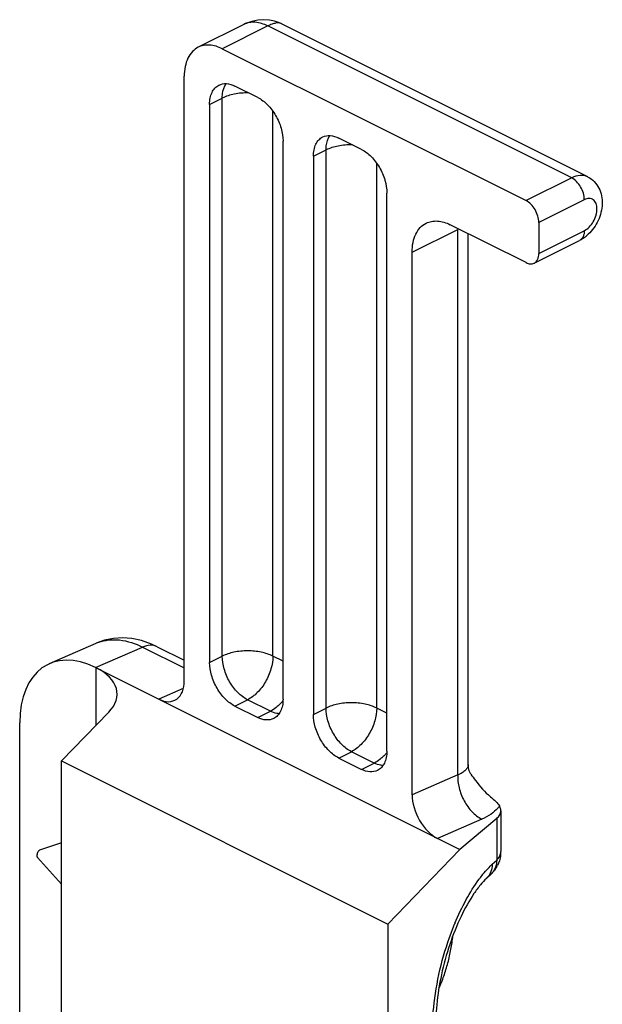
# Model space of a CAD drawing. Units: millimetres. Extents: x 503 to 1344, y -73 to 521.
# Drawn here: x 678 to 694, y 47 to 74 of the extents above; entities that cross this region are included whole.
import ezdxf

# ---------------------------------------------------------------- set-up
doc = ezdxf.new("R2010")
doc.units = ezdxf.units.MM
doc.header["$LTSCALE"] = 32.67
doc.layers.get('0').update_dxf_attribs({"linetype": 'CONTINUOUS'})

msp = doc.modelspace()

# ---------------------------------------------------------------- linework, layer by layer
at = {"color": 7, "linetype": 'Continuous'}
for p, q in [((684.471, 74.165), (683.196, 73.527)), ((694.072, 69.907), (685.505, 74.19)), ((683.867, 73.485), (692.352, 69.242)), ((682.806, 55.83), (682.806, 72.716)), ((684.857, 72.124), (684.22, 72.442)), ((683.513, 71.93), (683.513, 56.341)), ((687.756, 70.674), (687.119, 70.992)), ((685.564, 55.316), (685.564, 70.904)), ((686.412, 70.48), (686.412, 54.891)), ((688.463, 53.866), (688.463, 69.455)), ((692.352, 67.51), (690.231, 68.571)), ((692.706, 68.632), (692.706, 67.766)), ((690.736, 53.492), (690.736, 68.318)), ((692.576, 67.496), (693.848, 68.132)), ((689.17, 52.648), (689.17, 67.802)), ((681.887, 56.857), (681.614, 56.951)), ((679.045, 56.31), (680.347, 56.878)), ((682.051, 56.782), (681.887, 56.857)), ((682.051, 56.782), (682.806, 56.404)), ((680.331, 56.2), (690.505, 51.113)), ((684.22, 55.121), (684.857, 54.803)), ((680.697, 54.952), (679.379, 53.591)), ((678.21, 25.221), (678.21, 54.659)), ((687.119, 53.672), (687.756, 53.354)), ((679.379, 53.591), (688.492, 49.034)), ((679.379, 19.322), (679.379, 53.591)), ((690.736, 53.492), (690.736, 53.491)), ((691.532, 51.984), (690.505, 51.113)), ((691.649, 52.2), (691.649, 51.058)), ((679.379, 51.302), (678.765, 51.099)), ((679.379, 50.149), (678.711, 50.893)), ((688.492, 49.034), (690.505, 51.113)), ((691.246, 50.308), (691.374, 50.428)), ((688.492, 49.034), (688.492, 41.612))]:
    msp.add_line(p, q, dxfattribs=at)
at = {"color": 9, "linetype": 'Continuous'}
for p, q in [((685.139, 74.121), (683.867, 73.485)), ((693.625, 69.879), (685.139, 74.121)), ((683.513, 71.93), (683.867, 72.106)), ((683.867, 56.518), (683.867, 72.106)), ((685.281, 56.518), (685.281, 71.737)), ((686.412, 70.48), (686.766, 70.657)), ((686.766, 55.068), (686.766, 70.657)), ((688.18, 55.068), (688.18, 70.288)), ((693.625, 69.879), (692.352, 69.242)), ((693.978, 69.269), (692.706, 68.632)), ((689.17, 67.802), (690.443, 68.438)), ((690.443, 53.202), (690.443, 68.438)), ((692.706, 67.766), (693.978, 68.403)), ((680.331, 56.2), (681.641, 56.771)), ((681.641, 56.771), (682.806, 56.188)), ((683.513, 56.341), (683.867, 56.518)), ((685.564, 56.376), (685.281, 56.518)), ((680.345, 54.589), (680.345, 56.193)), ((682.779, 55.612), (682.099, 55.316)), ((684.22, 55.121), (684.574, 55.298)), ((685.21, 54.98), (684.574, 55.298)), ((686.412, 54.891), (686.766, 55.068)), ((688.463, 54.927), (688.18, 55.068)), ((684.857, 54.803), (685.21, 54.98)), ((687.119, 53.672), (687.473, 53.849)), ((688.109, 53.53), (687.473, 53.849)), ((687.756, 53.354), (688.109, 53.53)), ((690.443, 53.202), (689.17, 52.648)), ((691.532, 51.984), (691.532, 50.823)), ((691.113, 51.966), (689.877, 51.427)), ((691.404, 50.703), (691.532, 50.823))]:
    msp.add_line(p, q, dxfattribs=at)
at = {"color": 7, "linetype": 'Continuous'}
for points in [[(685.328, 74.257), (685.182, 74.287), (685.03, 74.297), (684.864, 74.286), (684.693, 74.25), (684.516, 74.186), (684.471, 74.165)], [(685.508, 74.189), (685.467, 74.208), (685.328, 74.257)], [(681.614, 56.951), (681.345, 57.007), (681.081, 57.026), (680.826, 57.01), (680.581, 56.961), (680.344, 56.876)], [(690.811, 53.222), (690.788, 53.26), (690.764, 53.318), (690.744, 53.394), (690.736, 53.491)]]:
    msp.add_lwpolyline(points, dxfattribs=at)
at = {"color": 9, "linetype": 'Continuous'}
for centre, radius, start, end in [((691.992, 68.438), 1.55, 179.0338, 180.0016), ((690.333, 68.658), 0.246, 296.6424, 302.9769), ((680.81, 55.812), 1.162, 110.0233, 113.535), ((684.473, 56.177), 1.417, 318.2192, 320.2389), ((687.372, 54.727), 1.417, 318.2192, 320.2389), ((693.528, 48.496), 3.064, 137.9737, 138.9678), ((691.054, 50.769), 0.467, 313.2112, 319.536), ((690.926, 50.648), 0.467, 313.2072, 317.2924), ((697.451, 46.117), 7.671, 157.4746, 157.6645)]:
    msp.add_arc(centre, radius, start, end, dxfattribs=at)
at = {"color": 7, "linetype": 'Continuous'}
for centre, radius, start, end in [((693.352, 69.081), 1.071, 305.4405, 313.4505), ((690.799, 51.058), 0.85, 352.1768, 0.0306), ((690.778, 51.067), 0.873, 322.9407, 332.7581), ((690.761, 51.08), 0.894, 313.2398, 322.945)]:
    msp.add_arc(centre, radius, start, end, dxfattribs=at)
for centre, major_axis, ratio, start_param, end_param in [((680.331, 53.598), (-1.339, 2.687), 0.612203, -0.683242, 0.887554), ((678.931, 55.395), (1.999, 0.089), 0.53133, 5.770725, 7.044815), ((682.099, 56.183), (-0.446, 0.896), 0.612203, -3.824835, -2.254038), ((689.877, 52.294), (-0.446, 0.896), 0.612203, 0.887554, 2.458351)]:
    msp.add_ellipse(centre, major_axis=major_axis, ratio=ratio, start_param=start_param, end_param=end_param, dxfattribs=at)
at = {"color": 9, "linetype": 'Continuous'}
for points, knots in [([(685.139, 74.121), (685.029, 74.176), (684.854, 74.233), (684.621, 74.222), (684.518, 74.188), (684.471, 74.165)], [0, 0, 0, 0, 0.534107, 0.772366, 1, 1, 1, 1]), ([(685.507, 74.19), (685.462, 74.212), (685.37, 74.208), (685.249, 74.172), (685.177, 74.14), (685.139, 74.121)], [0, 0, 0, 0, 0.389491, 0.666642, 1, 1, 1, 1]), ([(683.867, 72.106), (683.867, 72.145), (683.874, 72.285), (683.916, 72.427), (683.974, 72.511)], [0, 0, 0, 0, 0.277116, 1, 1, 1, 1]), ([(684.601, 72.253), (684.468, 72.254), (684.216, 72.233), (683.972, 72.159), (683.867, 72.106)], [0, 0, 0, 0, 0.529179, 1, 1, 1, 1]), ([(686.766, 70.657), (686.766, 70.696), (686.773, 70.836), (686.816, 70.977), (686.873, 71.061)], [0, 0, 0, 0, 0.277116, 1, 1, 1, 1]), ([(687.5, 70.803), (687.367, 70.805), (687.115, 70.784), (686.872, 70.71), (686.766, 70.657)], [0, 0, 0, 0, 0.529179, 1, 1, 1, 1]), ([(694.072, 69.907), (694.008, 69.939), (693.848, 69.965), (693.698, 69.915), (693.625, 69.879)], [0, 0, 0, 0, 0.463677, 1, 1, 1, 1]), ([(693.978, 69.269), (693.978, 69.329), (693.957, 69.455), (693.882, 69.629), (693.771, 69.778), (693.675, 69.853), (693.625, 69.879)], [0, 0, 0, 0, 0.246823, 0.511783, 0.770296, 1, 1, 1, 1]), ([(693.978, 68.403), (694.029, 68.428), (694.125, 68.503), (694.235, 68.652), (694.299, 68.8), (694.327, 68.923), (694.336, 69.034), (694.319, 69.16), (694.251, 69.259), (694.175, 69.297), (694.088, 69.31), (694.02, 69.29), (693.978, 69.269)], [0, 0, 0, 0, 0.131907, 0.280352, 0.432521, 0.50564, 0.574584, 0.69552, 0.795416, 0.842362, 0.890734, 1, 1, 1, 1]), ([(693.978, 68.403), (693.978, 68.345), (693.965, 68.261), (693.907, 68.172), (693.869, 68.142), (693.848, 68.132)], [0, 0, 0, 0, 0.54812, 0.782101, 1, 1, 1, 1]), ([(680.413, 56.904), (680.503, 56.937), (680.698, 56.982), (681.123, 56.978), (681.44, 56.871), (681.641, 56.771)], [0, 0, 0, 0, 0.228926, 0.468774, 1, 1, 1, 1]), ([(682.051, 56.782), (681.992, 56.811), (681.848, 56.839), (681.709, 56.801), (681.641, 56.771)], [0, 0, 0, 0, 0.4678, 1, 1, 1, 1]), ([(685.281, 56.518), (685.179, 56.569), (684.945, 56.642), (684.574, 56.676), (684.203, 56.642), (683.969, 56.569), (683.867, 56.518)], [0, 0, 0, 0, 0.235406, 0.500013, 0.76462, 1, 1, 1, 1]), ([(684.574, 55.298), (684.473, 55.349), (684.281, 55.499), (684.059, 55.797), (683.908, 56.146), (683.867, 56.397), (683.867, 56.518)], [0, 0, 0, 0, 0.229702, 0.488216, 0.753176, 1, 1, 1, 1]), ([(685.281, 56.518), (685.281, 56.397), (685.239, 56.146), (685.088, 55.797), (684.866, 55.499), (684.674, 55.349), (684.574, 55.298)], [0, 0, 0, 0, 0.24683, 0.511796, 0.770314, 1, 1, 1, 1]), ([(685.426, 55.13), (685.409, 55.114), (685.342, 55.058), (685.268, 55.009), (685.21, 54.98)], [0, 0, 0, 0, 0.262843, 1, 1, 1, 1]), ([(685.529, 55.233), (685.521, 55.223), (685.488, 55.188), (685.453, 55.154), (685.426, 55.13)], [0, 0, 0, 0, 0.254364, 1, 1, 1, 1]), ([(688.18, 55.068), (688.078, 55.119), (687.844, 55.192), (687.473, 55.227), (687.102, 55.192), (686.868, 55.119), (686.766, 55.068)], [0, 0, 0, 0, 0.235406, 0.500013, 0.76462, 1, 1, 1, 1]), ([(687.473, 53.849), (687.372, 53.899), (687.18, 54.049), (686.958, 54.348), (686.807, 54.697), (686.766, 54.947), (686.766, 55.068)], [0, 0, 0, 0, 0.229702, 0.488216, 0.753176, 1, 1, 1, 1]), ([(688.18, 55.068), (688.18, 54.947), (688.138, 54.697), (687.987, 54.348), (687.766, 54.049), (687.573, 53.899), (687.473, 53.849)], [0, 0, 0, 0, 0.24683, 0.511796, 0.770314, 1, 1, 1, 1]), ([(685.455, 54.911), (685.435, 54.912), (685.35, 54.922), (685.269, 54.951), (685.21, 54.98)], [0, 0, 0, 0, 0.234642, 1, 1, 1, 1]), ([(688.326, 53.68), (688.308, 53.665), (688.241, 53.608), (688.167, 53.559), (688.109, 53.53)], [0, 0, 0, 0, 0.262843, 1, 1, 1, 1]), ([(688.428, 53.783), (688.42, 53.774), (688.387, 53.738), (688.352, 53.704), (688.326, 53.68)], [0, 0, 0, 0, 0.254364, 1, 1, 1, 1]), ([(688.354, 53.462), (688.334, 53.463), (688.25, 53.472), (688.168, 53.501), (688.109, 53.53)], [0, 0, 0, 0, 0.234642, 1, 1, 1, 1]), ([(690.736, 53.491), (690.736, 53.463), (690.72, 53.401), (690.658, 53.321), (690.563, 53.253), (690.486, 53.218), (690.443, 53.202)], [0, 0, 0, 0, 0.197657, 0.419744, 0.685187, 1, 1, 1, 1]), ([(690.443, 53.202), (690.438, 53.08), (690.469, 52.826), (690.608, 52.47), (690.822, 52.167), (691.013, 52.016), (691.113, 51.966)], [0, 0, 0, 0, 0.249689, 0.514702, 0.771634, 1, 1, 1, 1]), ([(691.563, 52.274), (691.509, 52.21), (691.367, 52.091), (691.204, 52.005), (691.113, 51.966)], [0, 0, 0, 0, 0.45899, 1, 1, 1, 1]), ([(691.532, 50.823), (691.567, 50.856), (691.625, 50.927), (691.649, 51.017), (691.649, 51.058)], [0, 0, 0, 0, 0.535208, 1, 1, 1, 1]), ([(691.252, 50.547), (691.265, 50.561), (691.314, 50.615), (691.365, 50.666), (691.404, 50.703)], [0, 0, 0, 0, 0.257724, 1, 1, 1, 1]), ([(691.404, 50.703), (691.404, 50.634), (691.383, 50.498), (691.313, 50.379), (691.269, 50.332)], [0, 0, 0, 0, 0.516707, 1, 1, 1, 1]), ([(691.532, 50.823), (691.532, 50.757), (691.513, 50.628), (691.449, 50.513), (691.409, 50.466)], [0, 0, 0, 0, 0.516332, 1, 1, 1, 1]), ([(691.034, 50.278), (691.049, 50.299), (691.107, 50.377), (691.169, 50.453), (691.217, 50.508)], [0, 0, 0, 0, 0.257857, 1, 1, 1, 1]), ([(690.365, 49.055), (690.459, 49.282), (690.658, 49.704), (690.903, 50.101), (691.034, 50.278)], [0, 0, 0, 0, 0.526704, 1, 1, 1, 1]), ([(689.831, 45.134), (689.768, 45.407), (689.713, 46.022), (689.782, 46.991), (689.992, 48.02), (690.219, 48.701), (690.355, 49.032)], [0, 0, 0, 0, 0.211277, 0.460639, 0.730471, 1, 1, 1, 1])]:
    msp.add_open_spline(points, degree=3, knots=knots, dxfattribs=at)
at = {"color": 7, "linetype": 'Continuous'}
for points, knots in [([(683.196, 73.527), (683.135, 73.497), (683.019, 73.409), (682.895, 73.218), (682.821, 72.981), (682.806, 72.807), (682.806, 72.716)], [0, 0, 0, 0, 0.217166, 0.450395, 0.710312, 1, 1, 1, 1]), ([(683.867, 73.485), (683.756, 73.54), (683.58, 73.597), (683.347, 73.585), (683.243, 73.551), (683.196, 73.527)], [0, 0, 0, 0, 0.534139, 0.772295, 1, 1, 1, 1]), ([(683.513, 71.93), (683.513, 71.99), (683.523, 72.106), (683.572, 72.265), (683.655, 72.391), (683.732, 72.45), (683.773, 72.47)], [0, 0, 0, 0, 0.289576, 0.54965, 0.782833, 1, 1, 1, 1]), ([(683.773, 72.47), (683.837, 72.502), (683.997, 72.529), (684.147, 72.479), (684.22, 72.442)], [0, 0, 0, 0, 0.463671, 1, 1, 1, 1]), ([(684.857, 72.124), (684.957, 72.074), (685.149, 71.923), (685.371, 71.625), (685.522, 71.276), (685.564, 71.025), (685.564, 70.904)], [0, 0, 0, 0, 0.229704, 0.488217, 0.753177, 1, 1, 1, 1]), ([(686.412, 70.48), (686.412, 70.541), (686.422, 70.657), (686.472, 70.815), (686.554, 70.942), (686.632, 71.001), (686.672, 71.021)], [0, 0, 0, 0, 0.289576, 0.54965, 0.782833, 1, 1, 1, 1]), ([(686.672, 71.021), (686.736, 71.053), (686.896, 71.079), (687.046, 71.029), (687.119, 70.992)], [0, 0, 0, 0, 0.463671, 1, 1, 1, 1]), ([(687.756, 70.674), (687.856, 70.624), (688.048, 70.474), (688.27, 70.175), (688.421, 69.826), (688.463, 69.575), (688.463, 69.455)], [0, 0, 0, 0, 0.229704, 0.488217, 0.753177, 1, 1, 1, 1]), ([(694.071, 69.907), (694.139, 69.874), (694.264, 69.783), (694.397, 69.596), (694.47, 69.378), (694.486, 69.146), (694.451, 68.912), (694.345, 68.613), (694.204, 68.412), (694.089, 68.303)], [0, 0, 0, 0, 0.121945, 0.243583, 0.36546, 0.488945, 0.615348, 0.744326, 1, 1, 1, 1]), ([(692.706, 68.632), (692.706, 68.693), (692.685, 68.818), (692.609, 68.993), (692.498, 69.142), (692.402, 69.217), (692.352, 69.242)], [0, 0, 0, 0, 0.246823, 0.511783, 0.770296, 1, 1, 1, 1]), ([(689.17, 67.802), (689.17, 67.893), (689.185, 68.067), (689.259, 68.304), (689.383, 68.495), (689.499, 68.583), (689.56, 68.613)], [0, 0, 0, 0, 0.289688, 0.549605, 0.782834, 1, 1, 1, 1]), ([(689.56, 68.613), (689.607, 68.637), (689.711, 68.671), (689.944, 68.683), (690.12, 68.626), (690.231, 68.571)], [0, 0, 0, 0, 0.227705, 0.465861, 1, 1, 1, 1]), ([(692.575, 67.496), (692.596, 67.506), (692.634, 67.535), (692.692, 67.624), (692.706, 67.709), (692.706, 67.766)], [0, 0, 0, 0, 0.2179, 0.451871, 1, 1, 1, 1]), ([(692.352, 67.51), (692.389, 67.492), (692.464, 67.467), (692.544, 67.48), (692.575, 67.496)], [0, 0, 0, 0, 0.536329, 1, 1, 1, 1]), ([(684.22, 55.121), (684.12, 55.172), (683.928, 55.322), (683.706, 55.62), (683.555, 55.969), (683.513, 56.22), (683.513, 56.341)], [0, 0, 0, 0, 0.229704, 0.488217, 0.753177, 1, 1, 1, 1]), ([(685.564, 55.316), (685.564, 55.255), (685.554, 55.139), (685.504, 54.981), (685.422, 54.854), (685.344, 54.795), (685.304, 54.775)], [0, 0, 0, 0, 0.289576, 0.54965, 0.782833, 1, 1, 1, 1]), ([(685.304, 54.775), (685.24, 54.743), (685.08, 54.716), (684.93, 54.766), (684.857, 54.803)], [0, 0, 0, 0, 0.463671, 1, 1, 1, 1]), ([(687.119, 53.672), (687.019, 53.722), (686.827, 53.872), (686.605, 54.171), (686.454, 54.52), (686.412, 54.771), (686.412, 54.891)], [0, 0, 0, 0, 0.229704, 0.488217, 0.753177, 1, 1, 1, 1]), ([(688.463, 53.866), (688.463, 53.805), (688.453, 53.69), (688.404, 53.531), (688.321, 53.404), (688.243, 53.346), (688.203, 53.325)], [0, 0, 0, 0, 0.289576, 0.54965, 0.782833, 1, 1, 1, 1]), ([(688.203, 53.325), (688.139, 53.293), (687.979, 53.267), (687.829, 53.317), (687.756, 53.354)], [0, 0, 0, 0, 0.463671, 1, 1, 1, 1]), ([(690.811, 53.222), (690.851, 53.163), (691.013, 52.936), (691.198, 52.724), (691.356, 52.591)], [0, 0, 0, 0, 0.258224, 1, 1, 1, 1]), ([(691.356, 52.591), (691.408, 52.547), (691.499, 52.469), (691.581, 52.378), (691.608, 52.333)], [0, 0, 0, 0, 0.564045, 1, 1, 1, 1]), ([(691.649, 52.2), (691.649, 52.211), (691.645, 52.258), (691.627, 52.303), (691.608, 52.333)], [0, 0, 0, 0, 0.239458, 1, 1, 1, 1]), ([(691.532, 51.984), (691.566, 52.013), (691.625, 52.077), (691.649, 52.161), (691.649, 52.2)], [0, 0, 0, 0, 0.538576, 1, 1, 1, 1]), ([(678.697, 50.944), (678.697, 50.961), (678.702, 50.994), (678.717, 51.04), (678.735, 51.074), (678.752, 51.092), (678.761, 51.098), (678.765, 51.099)], [0, 0, 0, 0, 0.279825, 0.571714, 0.823309, 0.921798, 1, 1, 1, 1]), ([(678.711, 50.893), (678.706, 50.899), (678.699, 50.916), (678.697, 50.934), (678.697, 50.944)], [0, 0, 0, 0, 0.421104, 1, 1, 1, 1]), ([(691.246, 50.308), (691.186, 50.252), (691.062, 50.116), (690.808, 49.771), (690.505, 49.221), (690.203, 48.46), (689.975, 47.632), (689.844, 46.813), (689.82, 46.17), (689.859, 45.726), (689.907, 45.468), (689.967, 45.283), (690.013, 45.186), (690.036, 45.153)], [0, 0, 0, 0, 0.044784, 0.099778, 0.232847, 0.385362, 0.544906, 0.699303, 0.836188, 0.894003, 0.942159, 0.978371, 1, 1, 1, 1]), ([(689.916, 47.231), (689.967, 47.346), (690.06, 47.584), (690.173, 47.952), (690.259, 48.328), (690.296, 48.581), (690.309, 48.706)], [0, 0, 0, 0, 0.24627, 0.499871, 0.753542, 1, 1, 1, 1])]:
    msp.add_open_spline(points, degree=3, knots=knots, dxfattribs=at)
for points in [[(693.974, 68.208), (693.934, 68.18), (693.892, 68.154), (693.848, 68.132)], [(691.641, 50.942), (691.628, 50.847), (691.598, 50.753), (691.554, 50.667)]]:
    msp.add_open_spline(points, degree=3, dxfattribs=at)
at = {"color": 9, "linetype": 'Continuous'}
msp.add_open_spline([(691.608, 52.333), (691.594, 52.313), (691.579, 52.293), (691.563, 52.274)], degree=3, dxfattribs=at)

doc.saveas('drawing.dxf')
